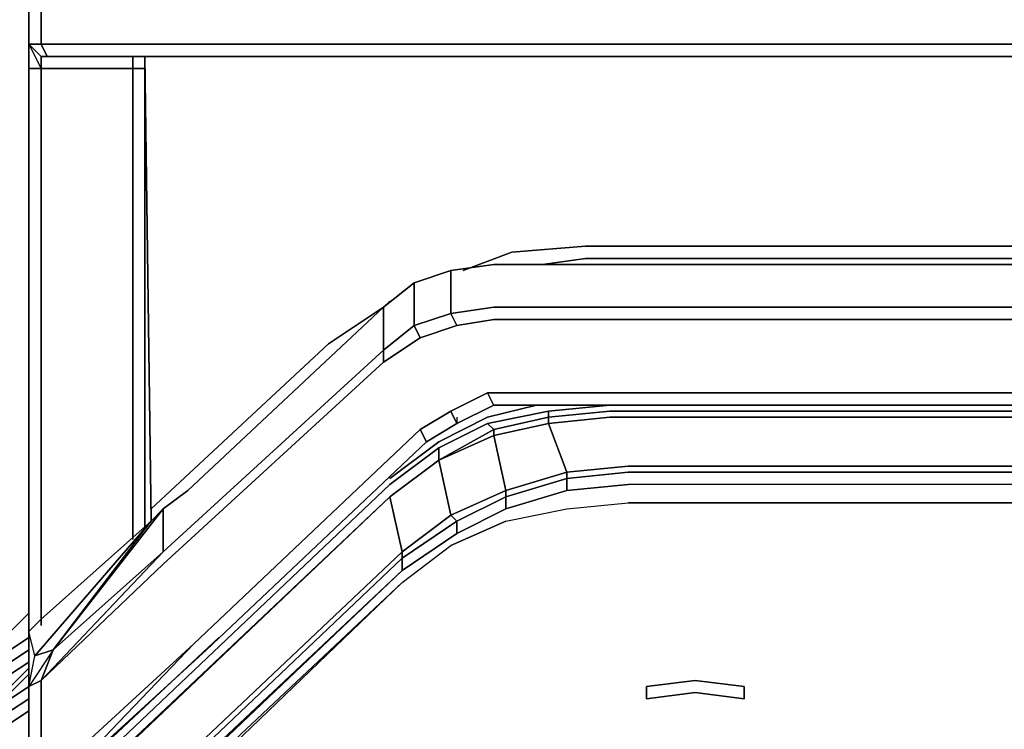
# Model space of a CAD drawing. Units: inches. Extents: x 0 to 36, y -21 to 0.
# Drawn here: x 12.8 to 16.8, y -15.9 to -13 of the extents above; entities that cross this region are included whole.
import ezdxf

# ---------------------------------------------------------------- set-up
doc = ezdxf.new("R2010")
doc.units = ezdxf.units.IN
doc.header["$MEASUREMENT"] = 0
doc.layers.get('0').update_dxf_attribs({"true_color": 0x5890e1})

msp = doc.modelspace()

# ---------------------------------------------------------------- linework, layer by layer
at = {"color": 141, "elevation": 0}
for points in [[(12.7943, -11.6571), (12.7943, -11.7567), (12.7943, -12.8031), (12.7943, -12.8777), (12.8441, -12.8777), (12.8441, -13.0768), (12.7943, -13.0768)], [(13.267, -11.7567), (13.2173, -11.7567), (13.2173, -12.7782), (12.8441, -12.7782), (12.8441, -12.828), (12.7943, -12.8777), (12.7943, -13.0768)], [(12.7943, -13.0768), (12.8441, -13.1265), (12.7943, -13.0768), (12.8441, -13.0768), (12.8441, -12.8777), (12.7943, -12.8777), (12.8441, -12.828), (12.869, -12.828)], [(12.7943, -12.8777), (12.7943, -13.0768)], [(13.3666, -13.0768), (12.8441, -13.0768), (12.8441, -12.8777), (13.3666, -12.8777)], [(13.3666, -12.8777), (22.6528, -12.8777), (23.1504, -12.8777), (23.1504, -13.0768), (22.6528, -13.0768), (13.3666, -13.0768)], [(12.7943, -13.0768), (12.7943, -13.1017)], [(12.7943, -13.0768), (12.7943, -13.1763), (12.7943, -15.5926), (12.7943, -15.6921), (12.8192, -15.5677), (12.8938, -15.5429), (12.8441, -15.6673), (12.7943, -15.6921), (12.7943, -15.4682)], [(12.7943, -13.0768), (12.7943, -13.1017)], [(13.2173, -15.0935), (13.2173, -13.1763), (12.8441, -13.1763), (12.8441, -13.1265), (12.7943, -13.0768), (12.7943, -13.1763), (12.8441, -13.1763), (12.8441, -15.4433)], [(13.3914, -13.1265), (12.869, -13.1265), (12.8441, -13.0768), (13.3666, -13.0768)], [(12.869, -13.1265), (12.8441, -13.1265), (12.869, -13.1265), (12.8441, -13.0768), (13.3666, -13.0768)], [(13.3666, -13.0768), (22.6528, -13.0768), (23.1504, -13.0768), (23.1255, -13.1265), (22.6279, -13.1265), (13.3914, -13.1265)], [(13.3914, -13.1265), (22.6279, -13.1265), (23.1255, -13.1265), (23.1504, -13.0768), (22.6528, -13.0768), (13.3666, -13.0768)], [(13.2173, -13.1265), (13.2173, -13.1763), (12.8441, -13.1763), (12.8441, -13.1265), (12.869, -13.1265), (13.3914, -13.1265)], [(12.8441, -13.1265), (12.8441, -13.1763)], [(13.267, -13.1763), (13.2173, -13.1763), (13.2173, -13.1265)], [(13.2919, -15.0189), (13.267, -13.1265), (13.267, -13.1763), (13.2173, -13.1763), (13.2173, -13.1265)], [(13.267, -13.1265), (13.267, -13.1763), (13.267, -15.0438)], [(13.267, -13.1265), (13.267, -15.0438)], [(13.3914, -13.1265), (22.6279, -13.1265), (23.1255, -13.1265), (23.1504, -13.1265), (23.1504, -13.1763), (22.802, -13.1763), (22.802, -13.1265)], [(13.3417, -15.1945), (12.8441, -15.6673), (12.8938, -15.5429), (13.3417, -15.1433), (12.8441, -15.6673), (12.8938, -15.5429), (12.7943, -15.6921), (12.8192, -15.5677), (12.7943, -15.4682), (12.7943, -15.6921), (12.7943, -15.5926), (12.7943, -13.1763), (12.8441, -13.1763), (12.8441, -15.4433)], [(12.7943, -13.1763), (12.7943, -15.5926), (12.7943, -15.6921), (12.7943, -16.0902)], [(12.8441, -15.4433), (12.8441, -13.1763), (13.2173, -13.1763), (13.2173, -15.0935)], [(13.2173, -15.0935), (13.2173, -13.1763), (13.267, -13.1763), (13.267, -15.0438)], [(21.6063, -14.2725), (21.6312, -14.2227), (21.7556, -14.3223), (21.7556, -14.372), (21.6063, -14.2725), (21.6312, -14.2227), (21.4819, -14.173), (21.4819, -13.9988), (21.3326, -13.9739), (14.6867, -13.9739), (14.5125, -13.9988), (14.5125, -14.173)], [(13.3417, -14.9691), (13.4412, -14.8945), (14.2388, -14.1481), (14.3632, -14.0486), (14.2388, -14.1481), (14.2388, -14.3223), (14.3632, -14.2227), (14.3632, -14.0486), (14.5125, -13.9988), (14.3632, -14.0486)], [(14.3881, -14.2725), (14.5374, -14.2227), (14.5125, -14.173), (14.6867, -14.1481), (14.5125, -14.173), (14.5125, -13.9988)], [(14.2388, -14.1481), (13.4412, -14.8945), (13.3417, -14.9691), (13.2919, -15.0189)], [(14.3881, -14.2725), (14.3632, -14.2227), (14.5125, -14.173)], [(13.3417, -15.1945), (14.2388, -14.372), (14.2388, -14.3223), (14.3632, -14.2227), (14.3881, -14.2725), (14.2388, -14.372), (14.2388, -14.3223), (13.3417, -15.1433)], [(14.5374, -14.2227), (14.3881, -14.2725)], [(13.3417, -15.1945), (12.8441, -15.6673), (13.3417, -15.1433), (14.2388, -14.3223), (14.2388, -14.372)], [(13.4661, -15.518), (14.3881, -14.6457), (14.5125, -14.5711), (14.3881, -14.6457), (14.413, -14.6955), (14.5374, -14.6208), (14.6867, -14.5462), (14.6618, -14.4964), (14.8111, -14.4964), (14.6618, -14.4964), (14.5125, -14.5711), (14.5374, -14.6208), (14.6867, -14.5462), (14.836, -14.5462), (14.6867, -14.5462), (14.5374, -14.6208), (14.5125, -14.5711), (14.6618, -14.4964), (14.5125, -14.5711)], [(14.6867, -14.5462), (14.6618, -14.4964)], [(21.4322, -14.5959), (21.2829, -14.5462), (21.2829, -14.4964), (21.2829, -14.5462), (21.1087, -14.5462), (14.836, -14.5462), (14.6867, -14.5462), (14.6618, -14.4964), (14.8111, -14.4964), (21.1336, -14.4964), (21.2829, -14.4964), (21.4322, -14.5711), (21.5814, -14.6457), (22.5284, -15.518), (21.5814, -14.6457), (21.5566, -14.6955), (22.4786, -15.5429), (23.1255, -16.14)], [(14.5374, -14.6208), (14.413, -14.6955), (13.5173, -15.5429)], [(14.5374, -14.5959), (14.5374, -14.6208)], [(14.413, -14.6955), (14.3881, -14.6457), (13.4661, -15.518), (12.8441, -16.0902), (12.9187, -16.0902), (13.4661, -15.518), (12.8441, -16.0902), (12.8441, -15.6673), (13.3417, -15.1945)], [(14.3881, -14.6457), (13.4661, -15.518)], [(13.3417, -15.1433), (12.8938, -15.5429), (13.3417, -14.9691), (13.2919, -15.0189), (12.8441, -15.4185), (12.7943, -15.4682), (12.7943, -15.6921)], [(13.2919, -15.0189), (12.8192, -15.5677)], [(12.8441, -15.4185), (13.2919, -15.0189)], [(12.8441, -16.0902), (13.4661, -15.518), (12.9187, -16.0902), (13.5173, -15.5429)], [(12.7943, -15.6921), (12.8441, -15.6673), (12.8441, -16.0902), (12.7943, -16.0902), (12.7943, -16.14)]]:
    msp.add_lwpolyline(points, dxfattribs=at)
for points in [[(12.7943, -13.0768), (12.7943, -12.8777)], [(12.7943, -13.0768), (12.8441, -13.1265)], [(12.7943, -13.0768), (12.8441, -13.0768), (12.869, -13.1265), (12.8441, -13.1265)], [(12.8441, -13.1763), (12.7943, -13.1763), (12.7943, -13.0768)], [(13.3914, -13.1265), (12.869, -13.1265)], [(13.267, -13.1265), (13.2919, -15.0189)], [(13.267, -13.1265), (13.267, -15.0438), (13.267, -13.1763)], [(14.3632, -14.0486), (14.5125, -13.9988), (14.6867, -13.9739), (14.5125, -13.9988), (14.5125, -14.173), (14.3632, -14.2227)], [(14.6867, -13.9739), (21.3326, -13.9739)], [(14.2388, -14.1481), (14.3632, -14.0486), (14.3632, -14.2227), (14.2388, -14.3223)], [(14.2388, -14.3223), (13.3417, -15.1433), (13.3417, -14.9691), (13.4412, -14.8945), (14.2388, -14.1481)], [(21.3078, -14.1979), (14.6867, -14.1979), (14.5374, -14.2227), (14.5125, -14.173), (14.6867, -14.1481), (21.3326, -14.1481), (21.4819, -14.173), (21.457, -14.2227)], [(21.3326, -14.1481), (14.6867, -14.1481)], [(14.5125, -14.173), (14.5374, -14.2227), (14.3881, -14.2725), (14.3632, -14.2227)], [(14.6867, -14.1979), (14.5374, -14.2227)], [(21.3078, -14.1979), (14.6867, -14.1979)], [(14.3881, -14.2725), (14.2388, -14.372)], [(14.2388, -14.372), (13.3417, -15.1945)], [(14.8111, -14.4964), (21.1336, -14.4964)], [(21.1087, -14.5462), (14.836, -14.5462)], [(14.5374, -14.6208), (14.413, -14.6955), (14.3881, -14.6457), (14.5125, -14.5711)], [(14.413, -14.6955), (13.5173, -15.5429)], [(13.2919, -15.0189), (13.3417, -14.9691), (12.8938, -15.5429), (12.8192, -15.5677)], [(13.3417, -14.9691), (13.3417, -15.1433), (12.8938, -15.5429)], [(13.2919, -15.0189), (12.8192, -15.5677), (12.8938, -15.5429)], [(12.7943, -15.4682), (12.8441, -15.4185)], [(12.7943, -15.6921), (12.7943, -15.4682)], [(12.7943, -15.4682), (12.7943, -15.6921), (12.8192, -15.5677)], [(13.5173, -15.5429), (12.9187, -16.0902)], [(12.8441, -16.0902), (12.8441, -15.6673), (12.7943, -15.6921), (12.7943, -16.0902), (12.7943, -16.14), (12.8441, -16.14), (12.7943, -16.0902)], [(12.7943, -16.0902), (12.7943, -15.6921)]]:
    msp.add_lwpolyline(points, close=True, dxfattribs=at)
at = {"color": 198, "elevation": 0}
for points in [[(14.5623, -13.9988), (14.7613, -13.9242), (15.0599, -13.8993)], [(21.1834, -13.9739), (21.0341, -13.9242), (20.7355, -13.8993), (15.0599, -13.8993), (14.7613, -13.9242), (14.5623, -13.9988)], [(21.1834, -13.9739), (21.0341, -13.9242), (20.7355, -13.8993), (15.0599, -13.8993), (14.7613, -13.9242), (14.5623, -13.9988)], [(15.0599, -13.8993), (20.7355, -13.8993), (21.0341, -13.9242), (21.1834, -13.9739)], [(14.8857, -13.9739), (15.0599, -13.9491), (20.7355, -13.9491), (20.9097, -13.9739)], [(15.0599, -13.9491), (20.7355, -13.9491)], [(20.7355, -13.9491), (15.0599, -13.9491)], [(13.2919, -14.9691), (14.0149, -14.2974), (14.2388, -14.1481), (14.2637, -14.1232)], [(14.2637, -14.1232), (14.2388, -14.1481), (14.0149, -14.2974), (13.2919, -14.9691)], [(14.2637, -14.1232), (14.2388, -14.1481), (14.0149, -14.2974), (13.2919, -14.9691)], [(14.2637, -14.8447), (14.4628, -14.6955), (14.6618, -14.5959), (14.8608, -14.5462)], [(26.5853, -19.9013), (21.6561, -15.1697), (21.6561, -15.1433), (21.457, -14.994), (21.5068, -14.7701), (21.3078, -14.6706), (21.3078, -14.6457), (21.0838, -14.5959), (21.0838, -14.5711), (20.835, -14.5462), (15.1594, -14.5462), (14.9106, -14.5711), (14.9106, -14.5959), (14.6867, -14.6457), (14.6867, -14.6706), (14.4628, -14.7701), (14.6867, -14.6457), (14.6618, -14.6208), (14.9106, -14.5711)], [(14.9106, -14.5959), (14.9106, -14.5711), (14.6618, -14.6208), (14.4628, -14.7203), (14.4628, -14.7701)], [(14.4628, -14.7701), (14.5125, -14.994), (14.5374, -15.0189), (14.7364, -14.9194), (14.7364, -14.8945), (14.6867, -14.6706), (14.9106, -14.6208), (14.9106, -14.5959), (15.1594, -14.5711), (20.835, -14.5711), (21.0838, -14.5959), (21.059, -14.6208), (21.3078, -14.6706), (21.2331, -14.8945), (21.457, -14.994), (21.457, -15.0189), (21.2331, -14.9194), (21.2331, -14.9691), (21.457, -15.0687)], [(14.6618, -14.6208), (14.9106, -14.5711), (14.9106, -14.5959)], [(20.835, -14.5711), (15.1594, -14.5711)], [(15.1594, -14.5711), (20.835, -14.5711)], [(14.9106, -14.5959), (14.6867, -14.6457), (14.6618, -14.6208), (14.4628, -14.7203), (14.2637, -14.8696), (10.4043, -18.5314)], [(14.6618, -14.5959), (14.4628, -14.6955)], [(14.4628, -14.6955), (14.6618, -14.5959)], [(14.4628, -14.7203), (14.6618, -14.6208), (14.6867, -14.6457), (14.4628, -14.7701)], [(20.7604, -14.795), (15.234, -14.795), (14.9852, -14.8199), (14.9106, -14.6208), (15.1594, -14.5959), (20.8102, -14.5959)], [(15.1594, -14.5959), (14.9106, -14.6208), (14.9106, -14.5959)], [(20.7604, -14.8199), (15.234, -14.8199), (14.9852, -14.8447), (14.9852, -14.8199), (14.9106, -14.6208), (15.1594, -14.5959), (20.8102, -14.5959)], [(20.8102, -14.5959), (15.1594, -14.5959)], [(9.3594, -19.553), (14.2637, -14.9194), (14.4628, -14.7701), (14.2637, -14.9194)], [(14.4628, -14.7701), (14.2637, -14.9194), (9.3594, -19.5779), (9.3594, -19.553)], [(9.2599, -19.6276), (9.2847, -19.6276), (9.3594, -19.5779), (9.3345, -19.8515), (14.3135, -15.1433), (14.3135, -15.1697), (9.3345, -19.9013), (14.3135, -15.2194), (14.5374, -15.0687), (14.7364, -14.9691), (14.7364, -14.9194), (14.9852, -14.8447), (14.9852, -14.8945), (14.7364, -14.9691), (14.9852, -14.8945), (14.9852, -14.8447), (15.234, -14.8199)], [(9.3594, -19.553), (14.2637, -14.9194), (14.3135, -15.1433), (14.5125, -14.994), (14.7364, -14.8945), (14.9852, -14.8199), (15.234, -14.795), (20.7604, -14.795)], [(15.234, -14.8199), (14.9852, -14.8447), (14.9852, -14.8199), (15.234, -14.795), (20.7604, -14.795)], [(9.0857, -20.1252), (9.2101, -20.1003), (9.3096, -20.0506), (9.4091, -19.9759), (14.3135, -15.2692), (9.3594, -19.9262), (14.3135, -15.2194), (14.3135, -15.1697), (14.5374, -15.0189), (14.5374, -15.0687), (14.7364, -14.9691), (14.7364, -14.9194), (14.9852, -14.8447), (14.9852, -14.8945), (14.7364, -14.9691)], [(20.7604, -14.8696), (15.234, -14.8696), (14.9852, -14.8945), (15.234, -14.8696)], [(20.7604, -14.8696), (21.0092, -14.8945), (20.7604, -14.8696), (15.234, -14.8696), (14.9852, -14.8945)], [(20.7604, -14.8696), (15.234, -14.8696)], [(1.768, -20.0257), (1.2938, -19.9759), (1.244, -20.0008), (1.7182, -20.0506), (1.244, -20.0008), (1.1943, -20.0506), (1.6684, -20.1003), (8.9862, -20.1252), (9.0857, -20.1252), (9.2101, -20.1003), (9.3096, -20.0506), (9.4091, -19.9759), (14.3135, -15.2692), (9.3594, -19.9262), (14.3135, -15.2692), (14.5125, -15.1184), (14.7364, -15.0189), (14.9852, -14.9691), (15.234, -14.9443)], [(9.4091, -19.9759), (14.3135, -15.2692), (14.5125, -15.1184), (14.7364, -15.0189), (14.9852, -14.9691), (15.234, -14.9443), (20.7604, -14.9443), (21.0092, -14.9691), (21.2331, -15.0189), (21.457, -15.1184), (21.681, -15.2692), (26.5355, -19.9759), (26.6102, -20.0506), (26.7097, -20.1003), (26.8341, -20.1252), (26.9336, -20.1252), (34.326, -20.1003), (34.7007, -20.0506)], [(14.3135, -15.2194), (14.3135, -15.1697), (14.5374, -15.0189), (14.5374, -15.0687), (14.3135, -15.2194), (14.5374, -15.0687), (14.5374, -15.0189), (14.7364, -14.9194), (14.7364, -14.9691), (14.5374, -15.0687)], [(14.7364, -15.0189), (14.9852, -14.9691), (15.234, -14.9443), (20.7604, -14.9443), (21.0092, -14.9691), (21.2331, -15.0189), (21.457, -15.1184), (21.681, -15.2692)], [(34.7007, -20.0506), (34.326, -20.1003), (26.9336, -20.1252), (26.8341, -20.1252), (26.7097, -20.1003), (26.6102, -20.0506), (26.5355, -19.9759), (21.681, -15.2692), (26.5604, -19.9262), (21.6561, -15.2194), (26.5853, -19.9013), (21.6561, -15.1697), (21.6561, -15.2194), (26.5604, -19.9262), (21.681, -15.2692), (21.457, -15.1184), (21.2331, -15.0189), (21.0092, -14.9691), (20.7604, -14.9443), (15.234, -14.9443)], [(14.3135, -15.2692), (14.5125, -15.1184)], [(9.3345, -19.9013), (14.3135, -15.1697), (14.3135, -15.2194)], [(9.0857, -20.0257), (9.1852, -20.0008), (9.1852, -20.0257), (9.0857, -20.0755), (9.1852, -20.0257), (9.1852, -20.0008), (9.2599, -19.9511), (9.2847, -20.0008), (9.1852, -20.0257), (9.2847, -20.0008), (9.2599, -19.9511), (9.3345, -19.9013), (14.3135, -15.2194)], [(12.7197, -15.4682), (12.7943, -15.3936)], [(12.7943, -15.3936), (12.7197, -15.4682)], [(12.7943, -15.3936), (12.7197, -15.4682)], [(11.6001, -17.3357), (13.5671, -15.4931)], [(12.7197, -15.5429), (12.7943, -15.4931)], [(12.7197, -15.5926), (12.7943, -15.5429)], [(12.7197, -15.6424), (12.7943, -15.5926)], [(12.7943, -15.5926), (12.7197, -15.6424)], [(12.7197, -15.6424), (12.7943, -15.5926)], [(12.7197, -15.6921), (12.7943, -15.6175)], [(12.7197, -15.717), (12.7943, -15.6424)], [(12.7197, -15.7419), (12.7943, -15.6921)], [(12.7197, -15.7917), (12.7943, -15.7419)], [(12.7197, -15.8414), (12.7943, -15.7917)]]:
    msp.add_lwpolyline(points, dxfattribs=at)
for points in [[(14.8857, -13.9739), (15.0599, -13.9491)], [(14.6618, -14.5959), (14.8608, -14.5462)], [(15.1594, -14.5462), (14.9106, -14.5711)], [(20.835, -14.5462), (15.1594, -14.5462)], [(15.1594, -14.5711), (14.9106, -14.5959)], [(14.6867, -14.6706), (14.6867, -14.6457), (14.9106, -14.5959), (14.9106, -14.6208)], [(14.7364, -14.8945), (14.6867, -14.6706), (14.9106, -14.6208), (14.9852, -14.8199)], [(14.4628, -14.7701), (14.6867, -14.6457), (14.6867, -14.6706)], [(14.5125, -14.994), (14.4628, -14.7701), (14.6867, -14.6706), (14.7364, -14.8945)], [(14.2637, -14.8447), (14.4628, -14.6955)], [(14.4628, -14.7701), (14.4628, -14.7203), (14.2637, -14.8696), (14.4628, -14.7203)], [(14.3135, -15.1433), (14.2637, -14.9194), (14.4628, -14.7701), (14.5125, -14.994)], [(14.2637, -14.9194), (14.4628, -14.7701)], [(14.7364, -14.8945), (14.9852, -14.8199), (14.9852, -14.8447), (14.7364, -14.9194)], [(15.234, -14.8199), (20.7604, -14.8199)], [(14.2637, -14.8696), (10.4043, -18.5314)], [(14.5125, -14.994), (14.7364, -14.8945), (14.7364, -14.9194), (14.5374, -15.0189)], [(14.2637, -14.9194), (14.3135, -15.1433), (9.3345, -19.8515), (9.3594, -19.5779)], [(14.2637, -14.9194), (9.3594, -19.5779), (9.3594, -19.553)], [(14.3135, -15.1433), (14.5125, -14.994), (14.5374, -15.0189), (14.3135, -15.1697)], [(14.7364, -15.0189), (14.5125, -15.1184)], [(14.3135, -15.1433), (14.3135, -15.1697), (9.3345, -19.9013), (9.3345, -19.8515)], [(9.3594, -19.9262), (14.3135, -15.2194)], [(11.6001, -17.3357), (13.5671, -15.4931)], [(12.7197, -15.5429), (12.7943, -15.4931)], [(12.7197, -15.5926), (12.7943, -15.5429)], [(12.7197, -15.6921), (12.7943, -15.6175)], [(12.7197, -15.717), (12.7943, -15.6424)], [(12.7197, -15.7419), (12.7943, -15.6921)], [(12.7943, -15.7419), (12.7197, -15.7917)], [(12.7943, -15.7917), (12.7197, -15.8414)]]:
    msp.add_lwpolyline(points, close=True, dxfattribs=at)
at = {"color": 138, "elevation": 0}
for points in [[(15.7068, -15.6921), (15.7068, -15.7419), (15.5077, -15.717), (15.3087, -15.7419), (15.3087, -15.6921), (15.5077, -15.6673)], [(15.3087, -15.7419), (15.5077, -15.717), (15.7068, -15.7419), (15.7068, -15.6921), (15.5077, -15.6673), (15.3087, -15.6921)]]:
    msp.add_lwpolyline(points, close=True, dxfattribs=at)

doc.saveas('drawing.dxf')
